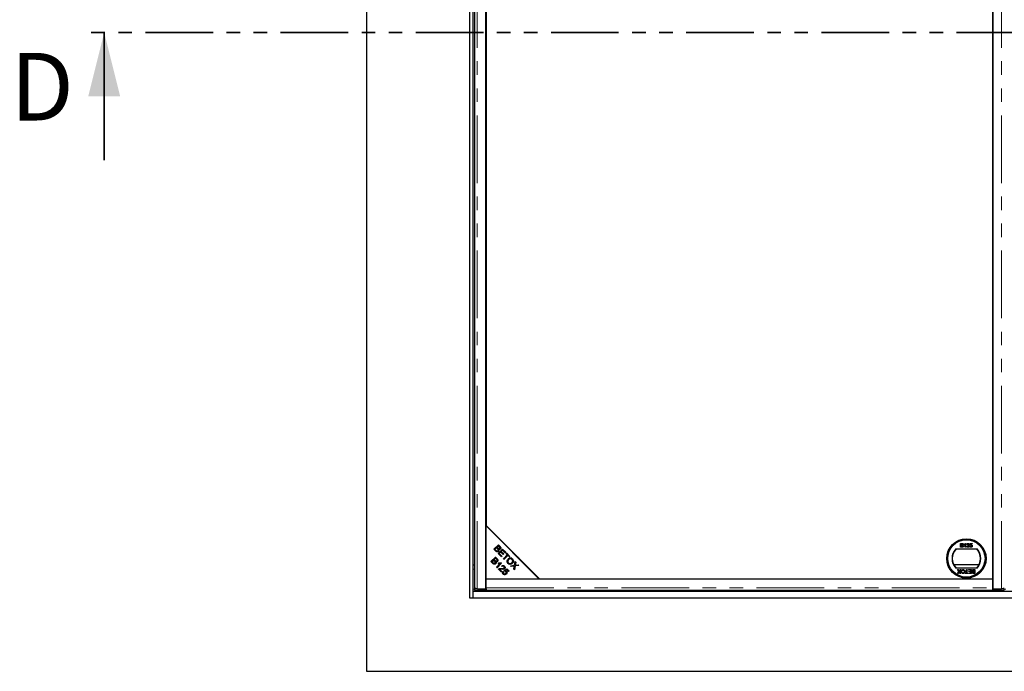
# Model space of a CAD drawing. Units: millimetres. Extents: x 55 to 5940, y 0 to 7171.
# Drawn here: x 55 to 980, y 4468 to 5080 of the extents above; entities that cross this region are included whole.
import ezdxf

# ---------------------------------------------------------------- set-up
doc = ezdxf.new("R2010")
doc.units = ezdxf.units.MM
doc.header["$LTSCALE"] = 10
doc.linetypes.add('PHANTOM', pattern=[12.7, 6.35, -1.27, 1.27, -1.27, 1.27, -1.27])
doc.styles.add('SLDTEXTSTYLE0', font='TXT', dxfattribs={"width": 0.75})

msp = doc.modelspace()

# ---------------------------------------------------------------- linework, layer by layer
at = {"color": 7, "linetype": 'Continuous', "lineweight": 25}
for p, q in [((381.031, 5668.004), (381.031, 4468.004)), ((478.031, 5599.004), (478.031, 4537.004)), ((481.531, 4543.004), (481.531, 5593.004)), ((482.531, 5590.357), (482.531, 4545.65)), ((493.155, 4545.607), (493.155, 5590.4)), ((969.655, 5590.4), (969.655, 4545.607)), ((969.655, 4555.004), (969.655, 5581.004)), ((493.655, 5531.004), (493.655, 4605.004)), ((493.155, 4605.004), (493.155, 4555.004)), ((543.155, 4555.004), (493.155, 4605.004)), ((493.655, 4605.004), (543.655, 4555.004)), ((939.226, 4588.129), (940.572, 4588.129)), ((939.226, 4584.534), (939.226, 4588.129)), ((939.733, 4586.608), (939.733, 4587.714)), ((939.733, 4587.714), (940.418, 4587.714)), ((943.513, 4584.534), (943.513, 4587.335)), ((943.677, 4588.129), (943.974, 4588.129)), ((943.974, 4588.129), (943.974, 4584.534)), ((947.938, 4586.239), (948.307, 4588.083)), ((948.307, 4588.083), (950.013, 4588.083)), ((948.684, 4587.622), (948.501, 4586.691)), ((950.013, 4587.622), (948.684, 4587.622)), ((950.013, 4588.083), (950.013, 4587.622)), ((500.832, 4582.634), (505.018, 4586.819)), ((502.429, 4581.038), (500.832, 4582.634)), ((503.319, 4584.013), (501.88, 4582.574)), ((501.88, 4582.574), (502.923, 4581.532)), ((504.287, 4583.045), (503.319, 4584.013)), ((505.078, 4585.771), (503.813, 4584.507)), ((503.813, 4584.507), (504.718, 4583.602)), ((504.784, 4578.683), (508.969, 4582.868)), ((507.906, 4575.56), (504.784, 4578.683)), ((505.018, 4586.819), (506.588, 4585.248)), ((505.914, 4584.935), (505.078, 4585.771)), ((507.256, 4580.047), (505.832, 4578.623)), ((505.832, 4578.623), (508.4, 4576.054)), ((509.571, 4577.732), (507.256, 4580.047)), ((509.029, 4581.82), (507.747, 4580.539)), ((507.747, 4580.539), (510.062, 4578.224)), ((508.969, 4582.868), (511.994, 4579.843)), ((511.5, 4579.349), (509.029, 4581.82)), ((510.062, 4578.224), (509.571, 4577.732)), ((511.994, 4579.843), (511.5, 4579.349)), ((512.065, 4578.783), (512.559, 4579.277)), ((513.444, 4577.405), (512.065, 4578.783)), ((512.559, 4579.277), (515.877, 4575.96)), ((934.593, 4583.004), (954.718, 4583.004)), ((940.576, 4584.534), (939.226, 4584.534)), ((940.474, 4586.608), (939.733, 4586.608)), ((939.733, 4586.193), (940.525, 4586.193)), ((939.733, 4584.948), (939.733, 4586.193)), ((940.583, 4584.948), (939.733, 4584.948)), ((942.683, 4586.805), (942.683, 4587.23)), ((943.974, 4584.534), (943.513, 4584.534)), ((947.385, 4584.534), (945.034, 4584.534)), ((945.541, 4587.069), (945.08, 4587.115)), ((945.626, 4584.995), (947.385, 4584.995)), ((947.385, 4584.995), (947.385, 4584.534)), ((947.892, 4585.502), (948.353, 4585.548)), ((948.399, 4586.193), (947.938, 4586.239)), ((498.116, 4570.991), (502.301, 4575.177)), ((499.712, 4569.395), (498.116, 4570.991)), ((500.603, 4572.37), (499.164, 4570.931)), ((499.164, 4570.931), (500.206, 4569.889)), ((500.155, 4571.923), (500.155, 4573.031)), ((500.255, 4572.023), (500.255, 4573.131)), ((501.57, 4571.403), (500.603, 4572.37)), ((502.361, 4574.128), (501.097, 4572.864)), ((501.097, 4572.864), (502.002, 4571.959)), ((503.329, 4574.148), (501.273, 4574.148)), ((504.189, 4571.149), (501.755, 4571.149)), ((502.535, 4574.943), (502.061, 4574.937)), ((502.301, 4575.177), (503.872, 4573.606)), ((503.198, 4573.292), (502.361, 4574.128)), ((503.269, 4565.838), (506.543, 4569.112)), ((507.984, 4569.527), (503.782, 4565.325)), ((504.896, 4569.521), (505.393, 4570.018)), ((507.654, 4569.858), (507.984, 4569.527)), ((508.053, 4575.707), (507.761, 4575.706)), ((508.4, 4576.054), (507.906, 4575.56)), ((509.753, 4573.714), (513.444, 4577.405)), ((510.307, 4573.16), (509.753, 4573.714)), ((511.295, 4574.148), (510.187, 4574.148)), ((513.998, 4576.851), (510.307, 4573.16)), ((512.346, 4575.199), (512.227, 4575.646)), ((513.932, 4571.149), (513.27, 4571.149)), ((515.383, 4575.466), (513.998, 4576.851)), ((517.629, 4574.148), (515.169, 4574.148)), ((515.877, 4575.96), (515.383, 4575.466)), ((519.158, 4571.149), (518.319, 4571.149)), ((520.222, 4567.608), (520.799, 4571.038)), ((520.799, 4571.038), (521.457, 4570.379)), ((521.457, 4570.379), (521.144, 4568.546)), ((523.08, 4575.079), (523.58, 4575.079)), ((523.586, 4575.073), (523.086, 4575.073)), ((524.476, 4574.183), (523.976, 4574.183)), ((524.511, 4574.148), (524.011, 4574.148)), ((481.531, 4568.004), (482.531, 4568.004)), ((503.782, 4565.325), (503.269, 4565.838)), ((507.811, 4561.296), (505.045, 4564.063)), ((506.253, 4563.843), (508.305, 4561.79)), ((508.305, 4561.79), (507.811, 4561.296)), ((508.607, 4566.375), (508.134, 4566.957)), ((509.47, 4561.829), (510.056, 4561.335)), ((510.444, 4562.62), (512.998, 4564.364)), ((510.863, 4562.076), (510.444, 4562.62)), ((512.919, 4563.463), (511.569, 4562.562)), ((514.589, 4561.792), (512.919, 4563.463)), ((512.998, 4564.364), (515.08, 4562.282)), ((515.08, 4562.282), (514.589, 4561.792)), ((516.421, 4567.045), (520.222, 4567.608)), ((517.087, 4566.379), (516.421, 4567.045)), ((519.597, 4566.788), (517.087, 4566.379)), ((519.573, 4563.894), (520.013, 4566.439)), ((520.258, 4563.209), (519.573, 4563.894)), ((520.886, 4567.006), (520.258, 4563.209)), ((524.329, 4567.508), (520.886, 4567.006)), ((521.775, 4567.841), (523.727, 4568.11)), ((523.727, 4568.11), (524.329, 4567.508)), ((537.155, 4561.004), (537.155, 4561.504)), ((538.155, 4560.004), (538.155, 4560.504)), ((956.469, 4568.004), (932.842, 4568.004)), ((954.718, 4565.004), (934.593, 4565.004)), ((936.267, 4563.504), (936.878, 4563.504)), ((937.596, 4561.575), (936.267, 4563.504)), ((936.451, 4559.908), (937.596, 4561.575)), ((937.071, 4559.908), (936.451, 4559.908)), ((936.878, 4563.504), (937.754, 4562.233)), ((937.696, 4560.819), (937.071, 4559.908)), ((938.07, 4562.266), (938.921, 4563.504)), ((938.745, 4559.908), (938.117, 4560.818)), ((939.54, 4563.504), (938.211, 4561.569)), ((938.211, 4561.569), (939.355, 4559.908)), ((939.355, 4559.908), (938.745, 4559.908)), ((938.921, 4563.504), (939.54, 4563.504)), ((943.526, 4560.323), (944.678, 4560.323)), ((943.526, 4559.908), (943.526, 4560.323)), ((946.338, 4559.908), (943.526, 4559.908)), ((944.678, 4563.504), (945.185, 4563.504)), ((944.678, 4560.323), (944.678, 4563.504)), ((945.185, 4563.504), (945.185, 4560.323)), ((945.185, 4560.323), (946.338, 4560.323)), ((946.338, 4560.323), (946.338, 4559.908)), ((946.753, 4563.504), (949.38, 4563.504)), ((946.753, 4563.089), (946.753, 4563.504)), ((948.873, 4563.089), (946.753, 4563.089)), ((946.845, 4560.323), (948.873, 4560.323)), ((946.845, 4559.908), (946.845, 4560.323)), ((949.38, 4559.908), (946.845, 4559.908)), ((946.983, 4561.844), (948.873, 4561.844)), ((946.983, 4561.429), (946.983, 4561.844)), ((948.873, 4561.429), (946.983, 4561.429)), ((948.873, 4561.844), (948.873, 4563.089)), ((948.873, 4560.323), (948.873, 4561.429)), ((949.38, 4563.504), (949.38, 4559.908)), ((951.342, 4563.089), (952.192, 4563.089)), ((951.35, 4563.504), (952.699, 4563.504)), ((952.699, 4559.908), (951.353, 4559.908)), ((952.192, 4561.844), (951.4, 4561.844)), ((951.451, 4561.429), (952.192, 4561.429)), ((952.192, 4560.323), (951.507, 4560.323)), ((952.192, 4563.089), (952.192, 4561.844)), ((952.192, 4561.429), (952.192, 4560.323)), ((952.699, 4563.504), (952.699, 4559.908)), ((493.155, 4555.004), (543.155, 4555.004)), ((493.655, 4546.548), (493.655, 4555.004)), ((493.655, 4555.004), (969.155, 4555.004)), ((543.655, 4555.004), (969.655, 4555.004)), ((969.155, 4555.004), (969.155, 4546.548)), ((1480.531, 4543.004), (481.531, 4543.004)), ((481.531, 4537.004), (481.531, 4543.004)), ((482.61, 4545.556), (482.61, 4544.056)), ((483.175, 4545.63), (482.639, 4545.563)), ((485.031, 4545.607), (493.155, 4545.607)), ((485.61, 4545.504), (493.655, 4545.504)), ((493.655, 4544.004), (485.61, 4544.004)), ((493.155, 4546.152), (493.655, 4546.152)), ((493.655, 4545.508), (493.655, 4546.548)), ((493.655, 4545.508), (493.655, 4545.504)), ((493.655, 4545.504), (493.655, 4544.004)), ((969.155, 4544.048), (493.655, 4544.048)), ((969.655, 4546.785), (969.155, 4546.848)), ((969.155, 4546.548), (969.155, 4545.508)), ((969.155, 4545.504), (969.155, 4545.508)), ((969.155, 4545.504), (977.201, 4545.504)), ((969.155, 4545.504), (969.155, 4544.004)), ((977.201, 4544.004), (969.155, 4544.004)), ((969.655, 4545.607), (977.779, 4545.607)), ((980.171, 4545.563), (979.635, 4545.63)), ((980.201, 4544.056), (980.201, 4545.556)), ((478.031, 4537.004), (1484.031, 4537.004)), ((381.031, 4468.004), (1581.031, 4468.004))]:
    msp.add_line(p, q, dxfattribs=at)
at = {"color": 1, "linetype": 'PHANTOM', "lineweight": 18}
for p, q in [((485.031, 4545.607), (485.031, 5590.4)), ((977.779, 4545.607), (977.779, 5590.4)), ((494.171, 4604.488), (494.171, 4603.988)), ((494.587, 4604.072), (494.587, 4603.572)), ((513.045, 4585.614), (513.045, 4585.114)), ((513.045, 4578.791), (513.045, 4577.804)), ((513.619, 4585.04), (513.619, 4584.54)), ((513.619, 4578.218), (513.619, 4576.472)), ((513.045, 4577.006), (513.045, 4575.898)), ((482.531, 4564.004), (481.531, 4564.004)), ((482.61, 4545.004), (481.531, 4545.004)), ((485.61, 4545.504), (485.61, 4544.004)), ((493.655, 4546.548), (969.155, 4546.548)), ((977.201, 4544.004), (977.201, 4545.504)), ((981.61, 4545.004), (980.201, 4545.004))]:
    msp.add_line(p, q, dxfattribs=at)
at = {"color": 7, "linetype": 'PHANTOM', "lineweight": 35}
msp.add_line((1888.014, 5068.004), (114.82, 5068.004), dxfattribs=at)
at = {"color": 7, "linetype": 'Continuous', "lineweight": 35}
msp.add_line((134.82, 4948.004), (134.82, 5068.004), dxfattribs=at)
at = {"color": 7, "linetype": 'Continuous', "lineweight": 25, "flags": 128}
for points in [[(511.65, 4575.612), (512.033, 4575.625), (512.227, 4575.645)], [(512.227, 4575.645), (512.033, 4575.666), (511.717, 4575.678)], [(482.639, 4545.563), (482.618, 4545.552), (482.734, 4545.541), (482.98, 4545.531), (483.346, 4545.522), (483.815, 4545.514), (484.366, 4545.508), (484.973, 4545.505), (485.61, 4545.504)], [(977.201, 4545.504), (977.837, 4545.505), (978.445, 4545.508), (978.996, 4545.514), (979.465, 4545.522), (979.831, 4545.531), (980.077, 4545.541), (980.192, 4545.552), (980.171, 4545.563)]]:
    msp.add_lwpolyline(points, dxfattribs=at)
at = {"color": 7, "linetype": 'Continuous', "lineweight": 25}
for radius in [18.5, 17.7, 17.5]:
    msp.add_circle((944.655, 4574.004), radius, dxfattribs=at)
for centre, radius, start, end in [((944.655, 4574.004), 13.5, 138.189685, 221.810315), ((944.655, 4574.004), 13.25, 137.215305, 222.784695), ((944.655, 4574.004), 13.25, 317.215305, 42.784695), ((944.655, 4574.004), 13.5, 318.189685, 41.810315), ((509.677, 4676.232), 101.651, 270.533931, 271.168049), ((484.791, 4583.034), 39.039, 266.797778, 271.202526), ((978.02, 4583.034), 39.039, 268.797474, 273.202222)]:
    msp.add_arc(centre, radius, start, end, dxfattribs=at)
for points, knots in [([(940.418, 4587.714), (940.484, 4587.713), (940.653, 4587.711), (940.874, 4587.696), (941.063, 4587.612), (941.172, 4587.49), (941.243, 4587.332), (941.25, 4587.212), (941.254, 4587.152)], [0, 0, 0, 0, 0.1717164, 0.4357111, 0.5636714, 0.6925112, 0.8479432, 1, 1, 1, 1]), ([(940.572, 4588.129), (940.638, 4588.128), (940.875, 4588.122), (941.215, 4588.06), (941.517, 4587.841), (941.687, 4587.587), (941.755, 4587.36), (941.76, 4587.226), (941.761, 4587.197)], [0, 0, 0, 0, 0.1178208, 0.4189396, 0.5909762, 0.7627357, 0.9498319, 1, 1, 1, 1]), ([(942.683, 4587.23), (942.742, 4587.261), (942.921, 4587.353), (943.187, 4587.541), (943.475, 4587.803), (943.609, 4588.019), (943.677, 4588.129)], [0, 0, 0, 0, 0.1470542, 0.4421765, 0.7158468, 1, 1, 1, 1]), ([(943.513, 4587.335), (943.464, 4587.29), (943.319, 4587.156), (943.041, 4586.974), (942.803, 4586.862), (942.683, 4586.805)], [0, 0, 0, 0, 0.2022923, 0.5975283, 1, 1, 1, 1]), ([(945.08, 4587.115), (945.089, 4587.181), (945.114, 4587.382), (945.229, 4587.673), (945.466, 4587.923), (945.798, 4588.099), (946.067, 4588.118), (946.233, 4588.129)], [0, 0, 0, 0, 0.1170409, 0.3545456, 0.5334928, 0.7117547, 1, 1, 1, 1]), ([(946.223, 4587.714), (946.155, 4587.711), (946.021, 4587.704), (945.821, 4587.628), (945.66, 4587.49), (945.558, 4587.291), (945.547, 4587.147), (945.541, 4587.069)], [0, 0, 0, 0, 0.1898775, 0.3813768, 0.5944315, 0.7786038, 1, 1, 1, 1]), ([(946.878, 4587.132), (946.872, 4587.2), (946.86, 4587.337), (946.748, 4587.509), (946.594, 4587.635), (946.411, 4587.704), (946.284, 4587.711), (946.223, 4587.714)], [0, 0, 0, 0, 0.2068718, 0.4150251, 0.6090419, 0.8122199, 1, 1, 1, 1]), ([(946.233, 4588.129), (946.299, 4588.127), (946.501, 4588.121), (946.809, 4588.034), (947.097, 4587.814), (947.282, 4587.536), (947.336, 4587.294), (947.339, 4587.162), (947.339, 4587.137)], [0, 0, 0, 0, 0.120417, 0.3642016, 0.5629009, 0.7615547, 0.9548174, 1, 1, 1, 1]), ([(505.205, 4580.687), (505.052, 4580.561), (504.745, 4580.308), (504.16, 4580.135), (503.281, 4580.247), (502.78, 4580.712), (502.429, 4581.038)], [0, 0, 0, 0, 0.1871, 0.3742854, 0.5607622, 1, 1, 1, 1]), ([(502.923, 4581.532), (502.993, 4581.461), (503.118, 4581.335), (503.258, 4581.225), (503.319, 4581.176)], [0, 0, 0, 0, 0.5601113, 1, 1, 1, 1]), ([(503.319, 4581.176), (503.435, 4581.103), (503.665, 4580.959), (504.055, 4580.936), (504.39, 4581.05), (504.551, 4581.19), (504.632, 4581.26)], [0, 0, 0, 0, 0.280506, 0.5591283, 0.7794534, 1, 1, 1, 1]), ([(504.632, 4581.26), (504.74, 4581.399), (504.903, 4581.607), (504.946, 4581.957), (504.857, 4582.474), (504.54, 4582.791), (504.287, 4583.045)], [0, 0, 0, 0, 0.2493381, 0.3750028, 0.5005756, 1, 1, 1, 1]), ([(504.718, 4583.602), (504.818, 4583.502), (504.995, 4583.324), (505.203, 4583.184), (505.294, 4583.122)], [0, 0, 0, 0, 0.5602811, 1, 1, 1, 1]), ([(505.432, 4582.489), (505.509, 4582.321), (505.662, 4581.987), (505.654, 4581.462), (505.49, 4581.013), (505.3, 4580.796), (505.205, 4580.687)], [0, 0, 0, 0, 0.280142, 0.5595617, 0.7796768, 1, 1, 1, 1]), ([(505.294, 4583.122), (505.387, 4583.079), (505.573, 4582.994), (505.956, 4583.002), (506.166, 4583.169), (506.294, 4583.271)], [0, 0, 0, 0, 0.2812878, 0.5616994, 1, 1, 1, 1]), ([(506.905, 4582.79), (506.79, 4582.697), (506.56, 4582.509), (506.037, 4582.351), (505.661, 4582.436), (505.432, 4582.489)], [0, 0, 0, 0, 0.2804829, 0.5610755, 1, 1, 1, 1]), ([(506.294, 4583.271), (506.396, 4583.402), (506.551, 4583.598), (506.594, 4583.931), (506.473, 4584.416), (506.162, 4584.704), (505.914, 4584.935)], [0, 0, 0, 0, 0.2489288, 0.3742529, 0.4995961, 1, 1, 1, 1]), ([(506.588, 4585.248), (506.768, 4585.057), (507.125, 4584.677), (507.384, 4583.97), (507.28, 4583.282), (507.029, 4582.954), (506.905, 4582.79)], [0, 0, 0, 0, 0.28114545, 0.56014418, 0.78017913, 1, 1, 1, 1]), ([(940.906, 4586.65), (940.84, 4586.637), (940.736, 4586.615), (940.591, 4586.61), (940.513, 4586.608), (940.474, 4586.608)], [0, 0, 0, 0, 0.46298743, 0.73121551, 1, 1, 1, 1]), ([(940.525, 4586.193), (940.592, 4586.192), (940.762, 4586.189), (940.993, 4586.159), (941.194, 4586.054), (941.309, 4585.919), (941.381, 4585.753), (941.389, 4585.634), (941.392, 4585.571)], [0, 0, 0, 0, 0.1637532, 0.4195348, 0.5635048, 0.7081683, 0.8467244, 1, 1, 1, 1]), ([(941.899, 4585.564), (941.896, 4585.497), (941.888, 4585.317), (941.786, 4585.053), (941.601, 4584.798), (941.291, 4584.615), (940.936, 4584.542), (940.678, 4584.536), (940.576, 4584.534)], [0, 0, 0, 0, 0.1053019, 0.28243, 0.4375186, 0.5933558, 0.8376824, 1, 1, 1, 1]), ([(940.891, 4584.966), (940.858, 4584.961), (940.79, 4584.952), (940.688, 4584.949), (940.618, 4584.949), (940.583, 4584.948)], [0, 0, 0, 0, 0.3246609, 0.662127, 1, 1, 1, 1]), ([(941.392, 4585.571), (941.388, 4585.503), (941.379, 4585.368), (941.293, 4585.192), (941.156, 4585.052), (941.012, 4584.992), (940.918, 4584.971), (940.891, 4584.966)], [0, 0, 0, 0, 0.2333851, 0.4687511, 0.6646553, 0.9051894, 1, 1, 1, 1]), ([(941.254, 4587.152), (941.25, 4587.085), (941.242, 4586.965), (941.161, 4586.811), (941.047, 4586.704), (940.952, 4586.668), (940.906, 4586.65)], [0, 0, 0, 0, 0.3056674, 0.5409404, 0.777127, 1, 1, 1, 1]), ([(941.761, 4587.197), (941.756, 4587.13), (941.744, 4586.972), (941.633, 4586.741), (941.449, 4586.544), (941.294, 4586.462), (941.222, 4586.424)], [0, 0, 0, 0, 0.201785, 0.4744966, 0.7543604, 1, 1, 1, 1]), ([(941.222, 4586.424), (941.285, 4586.402), (941.444, 4586.349), (941.671, 4586.19), (941.84, 4585.941), (941.895, 4585.718), (941.899, 4585.595), (941.899, 4585.564)], [0, 0, 0, 0, 0.169957, 0.4270002, 0.6876498, 0.9191827, 1, 1, 1, 1]), ([(945.034, 4584.534), (945.034, 4584.567), (945.035, 4584.634), (945.049, 4584.742), (945.07, 4584.813), (945.082, 4584.853)], [0, 0, 0, 0, 0.3078602, 0.6160038, 1, 1, 1, 1]), ([(945.082, 4584.853), (945.106, 4584.916), (945.203, 4585.167), (945.483, 4585.526), (945.775, 4585.766), (945.911, 4585.878)], [0, 0, 0, 0, 0.1499804, 0.6035115, 1, 1, 1, 1]), ([(946.341, 4585.662), (946.29, 4585.619), (946.139, 4585.494), (945.881, 4585.292), (945.711, 4585.094), (945.626, 4584.995)], [0, 0, 0, 0, 0.2040949, 0.6003896, 1, 1, 1, 1]), ([(945.911, 4585.878), (945.962, 4585.921), (946.217, 4586.137), (946.545, 4586.429), (946.831, 4586.822), (946.862, 4587.031), (946.878, 4587.132)], [0, 0, 0, 0, 0.1231251, 0.6164469, 0.8126804, 1, 1, 1, 1]), ([(947.339, 4587.137), (947.335, 4587.07), (947.325, 4586.867), (947.166, 4586.468), (946.799, 4586.055), (946.488, 4585.788), (946.341, 4585.662)], [0, 0, 0, 0, 0.10904057, 0.32983221, 0.68412098, 1, 1, 1, 1]), ([(949.009, 4584.487), (948.943, 4584.49), (948.742, 4584.497), (948.424, 4584.598), (948.132, 4584.842), (947.946, 4585.156), (947.91, 4585.386), (947.892, 4585.502)], [0, 0, 0, 0, 0.1200534, 0.360204, 0.5846366, 0.7905549, 1, 1, 1, 1]), ([(948.353, 4585.548), (948.366, 4585.482), (948.395, 4585.326), (948.498, 4585.122), (948.666, 4584.977), (948.839, 4584.911), (948.957, 4584.905), (949.012, 4584.902)], [0, 0, 0, 0, 0.196592, 0.4672448, 0.6527427, 0.8383813, 1, 1, 1, 1]), ([(949.014, 4586.516), (948.947, 4586.513), (948.812, 4586.506), (948.62, 4586.426), (948.484, 4586.312), (948.421, 4586.224), (948.399, 4586.193)], [0, 0, 0, 0, 0.2765232, 0.5557881, 0.843274, 1, 1, 1, 1]), ([(948.501, 4586.691), (948.555, 4586.73), (948.656, 4586.803), (948.868, 4586.903), (949.034, 4586.92), (949.142, 4586.931)], [0, 0, 0, 0, 0.2878608, 0.537447, 1, 1, 1, 1]), ([(949.922, 4584.924), (949.879, 4584.873), (949.758, 4584.728), (949.494, 4584.559), (949.214, 4584.492), (949.053, 4584.488), (949.009, 4584.487)], [0, 0, 0, 0, 0.1911024, 0.5386138, 0.8752088, 1, 1, 1, 1]), ([(949.012, 4584.902), (949.079, 4584.906), (949.214, 4584.914), (949.407, 4584.995), (949.564, 4585.14), (949.691, 4585.361), (949.733, 4585.573), (949.736, 4585.71), (949.736, 4585.739)], [0, 0, 0, 0, 0.1613254, 0.3238168, 0.491672, 0.6682758, 0.929797, 1, 1, 1, 1]), ([(949.736, 4585.739), (949.733, 4585.806), (949.726, 4585.969), (949.651, 4586.194), (949.501, 4586.377), (949.301, 4586.489), (949.13, 4586.513), (949.028, 4586.515), (949.014, 4586.516)], [0, 0, 0, 0, 0.1667018, 0.4072168, 0.57625, 0.745807, 0.9652706, 1, 1, 1, 1]), ([(949.142, 4586.931), (949.209, 4586.927), (949.387, 4586.919), (949.663, 4586.813), (949.926, 4586.593), (950.118, 4586.293), (950.19, 4586), (950.195, 4585.822), (950.197, 4585.767)], [0, 0, 0, 0, 0.1144552, 0.3055219, 0.4926595, 0.6948489, 0.9050202, 1, 1, 1, 1]), ([(950.197, 4585.767), (950.195, 4585.7), (950.187, 4585.499), (950.108, 4585.201), (949.977, 4585.006), (949.922, 4584.924)], [0, 0, 0, 0, 0.2221382, 0.6707825, 1, 1, 1, 1]), ([(502.489, 4569.044), (502.335, 4568.918), (502.028, 4568.665), (501.443, 4568.492), (500.564, 4568.604), (500.064, 4569.069), (499.712, 4569.395)], [0, 0, 0, 0, 0.1871, 0.3742854, 0.5607622, 1, 1, 1, 1]), ([(500.206, 4569.889), (500.276, 4569.819), (500.402, 4569.692), (500.541, 4569.582), (500.603, 4569.534)], [0, 0, 0, 0, 0.5601113, 1, 1, 1, 1]), ([(500.603, 4569.534), (500.718, 4569.461), (500.949, 4569.316), (501.339, 4569.293), (501.674, 4569.407), (501.835, 4569.548), (501.915, 4569.618)], [0, 0, 0, 0, 0.280506, 0.5591283, 0.7794534, 1, 1, 1, 1]), ([(501.915, 4569.618), (502.023, 4569.756), (502.186, 4569.964), (502.23, 4570.314), (502.141, 4570.831), (501.824, 4571.149), (501.57, 4571.403)], [0, 0, 0, 0, 0.2493381, 0.3750028, 0.5005756, 1, 1, 1, 1]), ([(502.002, 4571.959), (502.101, 4571.859), (502.278, 4571.682), (502.486, 4571.541), (502.578, 4571.479)], [0, 0, 0, 0, 0.5602811, 1, 1, 1, 1]), ([(502.716, 4570.846), (502.793, 4570.679), (502.946, 4570.344), (502.938, 4569.82), (502.774, 4569.371), (502.584, 4569.153), (502.489, 4569.044)], [0, 0, 0, 0, 0.280142, 0.5595617, 0.7796768, 1, 1, 1, 1]), ([(502.578, 4571.479), (502.671, 4571.437), (502.857, 4571.351), (503.239, 4571.36), (503.449, 4571.527), (503.578, 4571.628)], [0, 0, 0, 0, 0.2812878, 0.5616994, 1, 1, 1, 1]), ([(504.188, 4571.148), (504.073, 4571.054), (503.843, 4570.866), (503.321, 4570.708), (502.945, 4570.794), (502.716, 4570.846)], [0, 0, 0, 0, 0.2804829, 0.5610755, 1, 1, 1, 1]), ([(503.578, 4571.628), (503.68, 4571.759), (503.834, 4571.956), (503.878, 4572.289), (503.756, 4572.773), (503.446, 4573.062), (503.198, 4573.292)], [0, 0, 0, 0, 0.2489288, 0.3742529, 0.4995961, 1, 1, 1, 1]), ([(503.872, 4573.606), (504.051, 4573.415), (504.408, 4573.035), (504.668, 4572.328), (504.563, 4571.639), (504.313, 4571.312), (504.188, 4571.148)], [0, 0, 0, 0, 0.2811454, 0.5601442, 0.7801791, 1, 1, 1, 1]), ([(506.543, 4569.112), (506.226, 4569.151), (505.66, 4569.22), (505.13, 4569.429), (504.896, 4569.521)], [0, 0, 0, 0, 0.55970898, 1, 1, 1, 1]), ([(505.393, 4570.018), (505.81, 4569.893), (506.555, 4569.671), (507.318, 4569.801), (507.654, 4569.858)], [0, 0, 0, 0, 0.5605038, 1, 1, 1, 1]), ([(514.04, 4569.285), (513.77, 4569.625), (513.23, 4570.304), (513.132, 4571.556), (513.494, 4572.617), (513.93, 4573.136), (514.148, 4573.395)], [0, 0, 0, 0, 0.2795864, 0.558758, 0.7793079, 1, 1, 1, 1]), ([(514.71, 4572.816), (514.497, 4572.573), (514.071, 4572.087), (513.863, 4571.184), (514.024, 4570.349), (514.348, 4569.957), (514.511, 4569.761)], [0, 0, 0, 0, 0.2806247, 0.5597445, 0.7797624, 1, 1, 1, 1]), ([(518.198, 4569.441), (517.863, 4569.158), (517.192, 4568.594), (515.951, 4568.338), (514.837, 4568.628), (514.306, 4569.066), (514.04, 4569.285)], [0, 0, 0, 0, 0.28035521, 0.55952284, 0.77963468, 1, 1, 1, 1]), ([(514.148, 4573.395), (514.485, 4573.692), (515.158, 4574.282), (516.418, 4574.557), (517.567, 4574.297), (518.104, 4573.841), (518.373, 4573.613)], [0, 0, 0, 0, 0.2805908, 0.5595982, 0.7795756, 1, 1, 1, 1]), ([(514.511, 4569.761), (514.774, 4569.556), (515.301, 4569.146), (516.274, 4569.142), (517.055, 4569.492), (517.439, 4569.841), (517.631, 4570.016)], [0, 0, 0, 0, 0.2791561, 0.5582162, 0.778801, 1, 1, 1, 1]), ([(517.899, 4573.132), (517.627, 4573.34), (517.084, 4573.756), (516.076, 4573.774), (515.296, 4573.36), (514.906, 4572.998), (514.71, 4572.816)], [0, 0, 0, 0, 0.27926458, 0.55789054, 0.77859455, 1, 1, 1, 1]), ([(517.631, 4570.016), (517.849, 4570.263), (518.284, 4570.758), (518.548, 4571.668), (518.391, 4572.527), (518.063, 4572.93), (517.899, 4573.132)], [0, 0, 0, 0, 0.2807905, 0.5600391, 0.7799275, 1, 1, 1, 1]), ([(518.373, 4573.613), (518.647, 4573.266), (519.195, 4572.572), (519.282, 4571.291), (518.88, 4570.221), (518.426, 4569.701), (518.198, 4569.441)], [0, 0, 0, 0, 0.2796015, 0.5586036, 0.7790994, 1, 1, 1, 1]), ([(505.045, 4564.063), (505.115, 4564.129), (505.24, 4564.248), (505.394, 4564.326), (505.462, 4564.36)], [0, 0, 0, 0, 0.5598476, 1, 1, 1, 1]), ([(505.462, 4564.36), (505.866, 4564.465), (506.591, 4564.654), (507.334, 4564.574), (507.662, 4564.539)], [0, 0, 0, 0, 0.5583438, 1, 1, 1, 1]), ([(507.869, 4563.837), (507.686, 4563.852), (507.384, 4563.878), (506.963, 4563.904), (506.604, 4563.91), (506.37, 4563.865), (506.253, 4563.843)], [0, 0, 0, 0, 0.3400435, 0.5600728, 0.7800449, 1, 1, 1, 1]), ([(507.662, 4564.539), (508.175, 4564.493), (508.888, 4564.429), (509.824, 4564.534), (510.161, 4564.766), (510.329, 4564.881)], [0, 0, 0, 0, 0.561229, 0.7814073, 1, 1, 1, 1]), ([(510.845, 4564.342), (510.607, 4564.169), (510.129, 4563.823), (509.064, 4563.746), (508.323, 4563.802), (507.869, 4563.837)], [0, 0, 0, 0, 0.2783344, 0.5585563, 1, 1, 1, 1]), ([(508.134, 4566.957), (508.354, 4567.116), (508.793, 4567.432), (509.577, 4567.492), (510.23, 4567.232), (510.545, 4566.949), (510.703, 4566.808)], [0, 0, 0, 0, 0.2802831, 0.5589463, 0.779179, 1, 1, 1, 1]), ([(510.266, 4566.395), (510.131, 4566.509), (509.861, 4566.736), (509.352, 4566.798), (508.919, 4566.648), (508.711, 4566.466), (508.607, 4566.375)], [0, 0, 0, 0, 0.2800946, 0.5589934, 0.7791423, 1, 1, 1, 1]), ([(509.648, 4559.317), (509.477, 4559.517), (509.136, 4559.915), (508.985, 4560.653), (509.114, 4561.325), (509.352, 4561.661), (509.47, 4561.829)], [0, 0, 0, 0, 0.2801958, 0.5594673, 0.7795793, 1, 1, 1, 1]), ([(510.056, 4561.335), (509.965, 4561.197), (509.785, 4560.922), (509.711, 4560.456), (509.819, 4560.037), (509.986, 4559.838), (510.07, 4559.739)], [0, 0, 0, 0, 0.280575, 0.5596853, 0.7797563, 1, 1, 1, 1]), ([(510.07, 4559.739), (510.232, 4559.618), (510.555, 4559.375), (511.14, 4559.373), (511.624, 4559.561), (511.859, 4559.771), (511.976, 4559.876)], [0, 0, 0, 0, 0.2788765, 0.5584275, 0.7789916, 1, 1, 1, 1]), ([(510.329, 4564.881), (510.428, 4565.008), (510.624, 4565.261), (510.645, 4565.722), (510.514, 4566.113), (510.349, 4566.301), (510.266, 4566.395)], [0, 0, 0, 0, 0.279214, 0.558808, 0.7791632, 1, 1, 1, 1]), ([(510.703, 4566.808), (510.875, 4566.611), (511.217, 4566.218), (511.37, 4565.486), (511.238, 4564.816), (510.976, 4564.5), (510.845, 4564.342)], [0, 0, 0, 0, 0.2805142, 0.559705, 0.7797695, 1, 1, 1, 1]), ([(512.031, 4561.719), (511.941, 4561.797), (511.761, 4561.953), (511.358, 4562.114), (511.051, 4562.09), (510.863, 4562.076)], [0, 0, 0, 0, 0.2806831, 0.5612936, 1, 1, 1, 1]), ([(511.569, 4562.562), (511.789, 4562.508), (512.181, 4562.412), (512.487, 4562.151), (512.622, 4562.036)], [0, 0, 0, 0, 0.559851, 1, 1, 1, 1]), ([(511.976, 4559.876), (512.105, 4560.024), (512.36, 4560.32), (512.462, 4560.875), (512.331, 4561.37), (512.131, 4561.602), (512.031, 4561.719)], [0, 0, 0, 0, 0.2804235, 0.5593756, 0.7793917, 1, 1, 1, 1]), ([(512.622, 4562.036), (512.796, 4561.816), (513.144, 4561.375), (513.207, 4560.57), (512.999, 4559.874), (512.711, 4559.543), (512.567, 4559.377)], [0, 0, 0, 0, 0.2795452, 0.5590989, 0.779363, 1, 1, 1, 1]), ([(520.11, 4566.902), (520.015, 4566.879), (519.844, 4566.837), (519.672, 4566.803), (519.597, 4566.788)], [0, 0, 0, 0, 0.5600046, 1, 1, 1, 1]), ([(520.013, 4566.439), (520.029, 4566.526), (520.059, 4566.681), (520.094, 4566.835), (520.11, 4566.902)], [0, 0, 0, 0, 0.5599901, 1, 1, 1, 1]), ([(521.144, 4568.546), (521.117, 4568.386), (521.068, 4568.1), (520.997, 4567.819), (520.966, 4567.695)], [0, 0, 0, 0, 0.5600256, 1, 1, 1, 1]), ([(520.966, 4567.695), (521.116, 4567.728), (521.384, 4567.786), (521.655, 4567.824), (521.775, 4567.841)], [0, 0, 0, 0, 0.55996584, 1, 1, 1, 1]), ([(937.931, 4561.161), (937.893, 4561.106), (937.835, 4561.022), (937.757, 4560.908), (937.716, 4560.849), (937.696, 4560.819)], [0, 0, 0, 0, 0.4819746, 0.740987, 1, 1, 1, 1]), ([(937.754, 4562.233), (937.773, 4562.206), (937.807, 4562.156), (937.856, 4562.085), (937.886, 4562.041), (937.901, 4562.019)], [0, 0, 0, 0, 0.3847109, 0.6923544, 1, 1, 1, 1]), ([(937.901, 4562.019), (937.92, 4562.047), (937.958, 4562.101), (938.015, 4562.183), (938.052, 4562.239), (938.07, 4562.266)], [0, 0, 0, 0, 0.3339117, 0.6669487, 1, 1, 1, 1]), ([(938.117, 4560.818), (938.099, 4560.846), (938.061, 4560.901), (938.003, 4560.992), (937.958, 4561.071), (937.931, 4561.132), (937.931, 4561.156), (937.931, 4561.161)], [0, 0, 0, 0, 0.2541122, 0.5082678, 0.8197028, 0.9588773, 1, 1, 1, 1]), ([(939.792, 4561.711), (939.793, 4561.778), (939.8, 4562.085), (939.918, 4562.562), (940.238, 4563.067), (940.663, 4563.374), (941.1, 4563.529), (941.382, 4563.543), (941.498, 4563.55)], [0, 0, 0, 0, 0.0712584, 0.3275467, 0.5128454, 0.6991188, 0.8768423, 1, 1, 1, 1]), ([(941.495, 4559.862), (941.429, 4559.864), (941.168, 4559.871), (940.725, 4559.995), (940.256, 4560.328), (939.928, 4560.832), (939.803, 4561.316), (939.794, 4561.625), (939.792, 4561.711)], [0, 0, 0, 0, 0.0710814, 0.2777098, 0.4790739, 0.6707652, 0.9073673, 1, 1, 1, 1]), ([(940.299, 4561.708), (940.3, 4561.774), (940.306, 4562.04), (940.394, 4562.438), (940.661, 4562.819), (940.98, 4563.049), (941.28, 4563.129), (941.454, 4563.134), (941.5, 4563.135)], [0, 0, 0, 0, 0.0955489, 0.3813632, 0.5661728, 0.7508195, 0.9343158, 1, 1, 1, 1]), ([(941.493, 4560.277), (941.426, 4560.28), (941.223, 4560.288), (940.905, 4560.404), (940.604, 4560.655), (940.385, 4561.033), (940.307, 4561.399), (940.301, 4561.644), (940.299, 4561.708)], [0, 0, 0, 0, 0.0958752, 0.2902638, 0.4727581, 0.6483059, 0.9085993, 1, 1, 1, 1]), ([(942.696, 4561.759), (942.695, 4561.692), (942.69, 4561.434), (942.63, 4561.054), (942.42, 4560.666), (942.124, 4560.428), (941.802, 4560.294), (941.58, 4560.281), (941.493, 4560.277)], [0, 0, 0, 0, 0.0926981, 0.3593176, 0.5260779, 0.6930469, 0.8784442, 1, 1, 1, 1]), ([(943.203, 4561.753), (943.202, 4561.687), (943.196, 4561.359), (943.088, 4560.848), (942.732, 4560.325), (942.288, 4560.001), (941.85, 4559.874), (941.584, 4559.865), (941.495, 4559.862)], [0, 0, 0, 0, 0.069868, 0.3432484, 0.5321967, 0.7210089, 0.9076347, 1, 1, 1, 1]), ([(941.498, 4563.55), (941.564, 4563.548), (941.822, 4563.541), (942.262, 4563.417), (942.727, 4563.089), (943.037, 4562.622), (943.184, 4562.162), (943.198, 4561.864), (943.203, 4561.753)], [0, 0, 0, 0, 0.0724343, 0.2802425, 0.4848141, 0.6769083, 0.879283, 1, 1, 1, 1]), ([(941.5, 4563.135), (941.567, 4563.132), (941.762, 4563.124), (942.072, 4563.018), (942.375, 4562.776), (942.607, 4562.416), (942.689, 4562.056), (942.695, 4561.824), (942.696, 4561.759)], [0, 0, 0, 0, 0.0980562, 0.2864727, 0.4701638, 0.6584024, 0.904455, 1, 1, 1, 1]), ([(950.026, 4562.474), (950.029, 4562.54), (950.037, 4562.72), (950.139, 4562.984), (950.324, 4563.239), (950.634, 4563.423), (950.989, 4563.495), (951.247, 4563.501), (951.35, 4563.504)], [0, 0, 0, 0, 0.1053019, 0.28243, 0.4375186, 0.5933558, 0.8376824, 1, 1, 1, 1]), ([(950.703, 4561.614), (950.64, 4561.635), (950.481, 4561.688), (950.254, 4561.847), (950.085, 4562.096), (950.03, 4562.319), (950.027, 4562.442), (950.026, 4562.474)], [0, 0, 0, 0, 0.169957, 0.4270002, 0.6876498, 0.9191827, 1, 1, 1, 1]), ([(950.164, 4560.84), (950.169, 4560.907), (950.181, 4561.065), (950.292, 4561.296), (950.476, 4561.493), (950.631, 4561.575), (950.703, 4561.614)], [0, 0, 0, 0, 0.201785, 0.4744966, 0.7543604, 1, 1, 1, 1]), ([(951.353, 4559.908), (951.287, 4559.909), (951.05, 4559.915), (950.71, 4559.978), (950.408, 4560.197), (950.238, 4560.45), (950.17, 4560.677), (950.165, 4560.812), (950.164, 4560.84)], [0, 0, 0, 0, 0.11782078, 0.41893962, 0.59097623, 0.76273565, 0.9498319, 1, 1, 1, 1]), ([(950.533, 4562.466), (950.537, 4562.534), (950.546, 4562.669), (950.632, 4562.845), (950.769, 4562.985), (950.914, 4563.045), (951.008, 4563.066), (951.034, 4563.071)], [0, 0, 0, 0, 0.2333851, 0.4687511, 0.6646553, 0.9051894, 1, 1, 1, 1]), ([(951.4, 4561.844), (951.333, 4561.845), (951.163, 4561.848), (950.932, 4561.878), (950.731, 4561.983), (950.617, 4562.118), (950.544, 4562.284), (950.537, 4562.404), (950.533, 4562.466)], [0, 0, 0, 0, 0.16375318, 0.4195348, 0.56350483, 0.70816825, 0.84672439, 1, 1, 1, 1]), ([(950.671, 4560.885), (950.675, 4560.952), (950.683, 4561.072), (950.764, 4561.227), (950.878, 4561.333), (950.973, 4561.369), (951.019, 4561.387)], [0, 0, 0, 0, 0.3056674, 0.5409404, 0.777127, 1, 1, 1, 1]), ([(951.507, 4560.323), (951.441, 4560.324), (951.272, 4560.326), (951.051, 4560.341), (950.862, 4560.425), (950.753, 4560.547), (950.682, 4560.705), (950.675, 4560.825), (950.671, 4560.885)], [0, 0, 0, 0, 0.1717164, 0.4357111, 0.5636714, 0.6925112, 0.8479432, 1, 1, 1, 1]), ([(951.019, 4561.387), (951.085, 4561.4), (951.189, 4561.422), (951.334, 4561.428), (951.412, 4561.429), (951.451, 4561.429)], [0, 0, 0, 0, 0.46298743, 0.73121551, 1, 1, 1, 1]), ([(951.034, 4563.071), (951.067, 4563.076), (951.135, 4563.085), (951.238, 4563.088), (951.307, 4563.089), (951.342, 4563.089)], [0, 0, 0, 0, 0.3246609, 0.662127, 1, 1, 1, 1]), ([(511.254, 4558.726), (510.914, 4558.734), (510.306, 4558.748), (509.85, 4559.143), (509.648, 4559.317)], [0, 0, 0, 0, 0.55833018, 1, 1, 1, 1]), ([(512.567, 4559.377), (512.351, 4559.193), (511.966, 4558.864), (511.472, 4558.768), (511.254, 4558.726)], [0, 0, 0, 0, 0.5596177, 1, 1, 1, 1]), ([(485.031, 4545.607), (484.853, 4545.609), (484.497, 4545.613), (483.987, 4545.619), (483.524, 4545.625), (483.13, 4545.63), (482.821, 4545.636), (482.621, 4545.642), (482.527, 4545.646), (482.541, 4545.649), (482.544, 4545.65)], [0, 0, 0, 0, 0.136116, 0.272232, 0.408348, 0.544464, 0.6805801, 0.8166961, 0.9528121, 1, 1, 1, 1]), ([(980.266, 4545.65), (980.27, 4545.649), (980.284, 4545.646), (980.19, 4545.642), (979.989, 4545.636), (979.68, 4545.63), (979.287, 4545.625), (978.824, 4545.619), (978.314, 4545.613), (977.958, 4545.609), (977.779, 4545.607)], [0, 0, 0, 0, 0.0471879, 0.1833039, 0.3194199, 0.455536, 0.591652, 0.727768, 0.863884, 1, 1, 1, 1])]:
    msp.add_open_spline(points, degree=3, knots=knots, dxfattribs=at)
at = {"color": 7, "linetype": 'Continuous', "lineweight": 35}
msp.add_solid([(134.82, 5068.004), (119.82, 5008.004), (149.82, 5008.004)], dxfattribs=at)

# ---------------------------------------------------------------- texts
at = {"color": 7, "linetype": 'Continuous', "insert": (46.681, 5048.821), "char_height": 63.5, "attachment_point": 1, "style": 'SLDTEXTSTYLE0'}
msp.add_mtext('D', dxfattribs=at)

doc.saveas('drawing.dxf')
